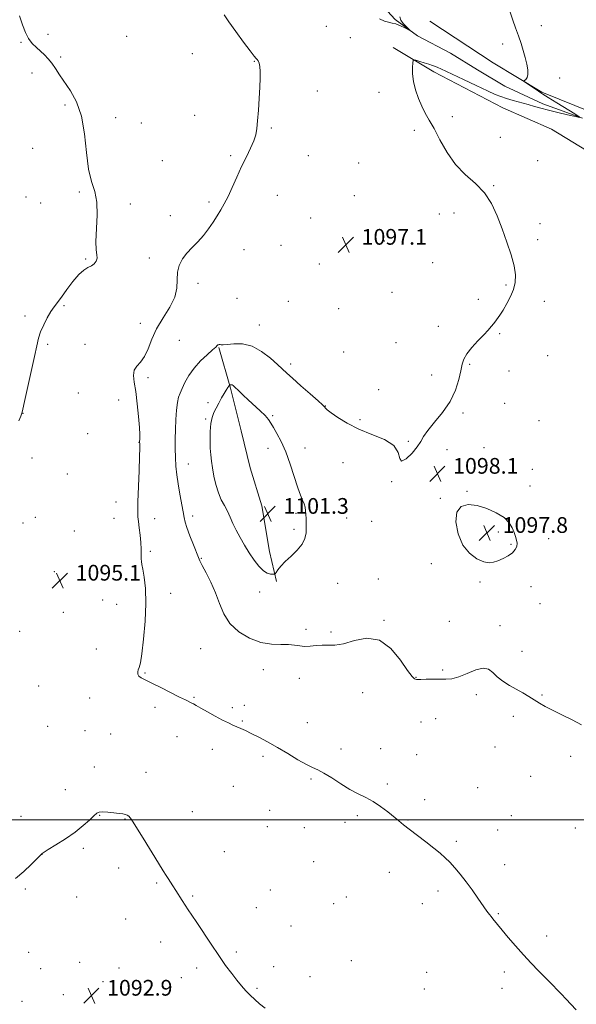
# Model space of a CAD drawing. Extents: x 2159800 to 2162700, y 364800 to 367700.
# Drawn here: x 2160174 to 2160458, y 365406 to 365907 of the extents above; entities that cross this region are included whole.
import ezdxf

# ---------------------------------------------------------------- set-up
doc = ezdxf.new("R2010")
doc.units = 0
doc.header["$MEASUREMENT"] = 0
doc.linetypes.add('rvrstm', pattern=[117.1, 50, -3.9, 0.5, -3.9, 0.5, -3.9, 0.5, -3.9, 50])
for name, color, linetype, lineweight in [('32000', 7, 'Continuous', 0), ('DTM HARD BREAKLINE', 7, 'Continuous', 0), ('DTM SPOT ELEVATION', 2, 'Continuous', 13), ('INDEX CONTOUR', 41, 'Continuous', 13), ('INTERMEDIATE CONTOUR', 44, 'Continuous', 0), ('INTERMEDIATE CONTOUR DEPRESSION', 44, 'Continuous', 0), ('SPOT ELEVATION', 7, 'Continuous', 0), ('STREAM - RIVER SINGLE LINE', 142, 'rvrstm', 0)]:
    doc.layers.add(name, color=color, linetype=linetype, lineweight=lineweight)
doc.styles.add('Style-ITALICS', font='ITALICS.shx')

# ---------------------------------------------------------------- blocks, each defined once
blk = doc.blocks.new('SPOT')
at = {"layer": 'SPOT ELEVATION'}
for p, q in [((-3.91, -3.91), (3.82, 3.81)), ((-1.65, 3.77), (1.72, -3.93))]:
    blk.add_line(p, q, dxfattribs=at)

msp = doc.modelspace()

# ---------------------------------------------------------------- linework, layer by layer
at = {"layer": '32000', "flags": 128}
msp.add_lwpolyline([(2160000, 365500), (2162500, 365500)], dxfattribs=at)
at = {"layer": 'DTM HARD BREAKLINE'}
for points in [[(2160383.04, 365906.56, 1097.74), (2160415.23, 365885.31, 1097.9), (2160439.99, 365870.49, 1098.06), (2160465.73, 365860.12, 1098.49), (2160486.03, 365847.76, 1098.71), (2160506.83, 365831.95, 1098.81), (2160534.56, 365814.15, 1099.4), (2160554.37, 365798.83, 1099.78), (2160571.7, 365790.43, 1100.21), (2160590.51, 365795.4, 1100.85), (2160605.35, 365796.4, 1101.76), (2160621.7, 365781.57, 1102.14), (2160639.03, 365767.73, 1102.57), (2160652.4, 365758.34, 1102.83), (2160669.24, 365744.5, 1103.05)], [(2160649.45, 365737.55, 1103.42), (2160632.61, 365752.88, 1103.42), (2160619.24, 365761.77, 1103.21), (2160605.38, 365770.67, 1102.67), (2160588.55, 365774.61, 1102.24), (2160571.72, 365773.11, 1102.19), (2160556.87, 365778.05, 1101.81), (2160530.62, 365795.84, 1101.06), (2160511.81, 365806.22, 1100.64), (2160489.03, 365821.04, 1100.05), (2160466.74, 365838.34, 1099.72), (2160444.95, 365851.68, 1099.19), (2160420.2, 365862.55, 1098.76), (2160385.04, 365880.83, 1098.49), (2160364.25, 365893.18, 1097.53)], [(2160304.76, 365621.3, 1099.74), (2160301.29, 365636.64, 1100.81), (2160297.3, 365659.89, 1101.51), (2160291.35, 365679.19, 1102.05), (2160286.88, 365697.99, 1101.83), (2160281.41, 365719.76, 1100.17), (2160275.45, 365740.54, 1098.08)]]:
    msp.add_polyline3d(points, dxfattribs=at)
at = {"layer": 'DTM SPOT ELEVATION'}
for p in [(2160330.16, 365903.9, 1096.62), (2160439.71, 365904.3, 1098.18), (2160188.43, 365899.85, 1095.34), (2160228.57, 365898.87, 1095.22), (2160174.61, 365895.76, 1096.2), (2160342.46, 365898.26, 1096.75), (2160420.08, 365894.9, 1097.87), (2160262, 365889.98, 1095.51), (2160194.79, 365888.33, 1095.6), (2160293.6, 365886.17, 1095.96), (2160180.3, 365880.14, 1096.89), (2160449.11, 365877.72, 1098.19), (2160325.64, 365871.09, 1096.37), (2160357.08, 365870.29, 1097.29), (2160197.04, 365863.95, 1096.43), (2160263.19, 365858.73, 1095.64), (2160222.95, 365857.52, 1095.33), (2160235.95, 365854.75, 1095.44), (2160394.45, 365857.91, 1098.32), (2160302.24, 365852.29, 1096.08), (2160375.06, 365851.11, 1097.71), (2160418.91, 365847.44, 1098.43), (2160180.57, 365841.88, 1097.34), (2160246.74, 365835.57, 1095.58), (2160281.54, 365838.1, 1095.87), (2160321.11, 365838.2, 1096.44), (2160346.74, 365834.42, 1096.84), (2160437.92, 365835.62, 1099.04), (2160204.38, 365819.62, 1096.17), (2160415.57, 365822.83, 1098.05), (2160177.21, 365817.09, 1097.49), (2160184.62, 365814.09, 1096.91), (2160230.35, 365813.59, 1095.75), (2160270.51, 365814.6, 1095.85), (2160305.19, 365817.99, 1096.42), (2160344.47, 365817.86, 1096.89), (2160387.72, 365808.43, 1097.61), (2160395.27, 365808.89, 1097.72), (2160250.67, 365807.6, 1095.76), (2160322.27, 365806.41, 1096.77), (2160439.07, 365803.58, 1098.31), (2160359.77, 365794.73, 1097.32), (2160437.96, 365795.35, 1098.21), (2160288.2, 365790.25, 1096.43), (2160307.18, 365792.41, 1096.72), (2160207.53, 365785.58, 1096.06), (2160240, 365786, 1095.78), (2160384.34, 365783.61, 1097.59), (2160326.59, 365783.04, 1097.03), (2160264.87, 365773.18, 1096.2), (2160363.71, 365768.58, 1097.49), (2160421.82, 365772.32, 1097.89), (2160284.79, 365765.49, 1096.79), (2160310.89, 365764, 1096.95), (2160407.73, 365765.01, 1097.77), (2160441.22, 365764.07, 1098.34), (2160196.53, 365761.77, 1095.8), (2160336.54, 365760.29, 1097.29), (2160176.74, 365756.54, 1096.45), (2160235.5, 365752.85, 1095.56), (2160296.1, 365751.99, 1097.26), (2160387.35, 365751.2, 1097.67), (2160255.26, 365744.12, 1096.86), (2160418.46, 365747.51, 1098.09), (2160188.18, 365742.02, 1095.71), (2160207.28, 365742.09, 1095.46), (2160339.08, 365738.23, 1097.4), (2160365.77, 365743.01, 1097.65), (2160443.04, 365736.38, 1098.77), (2160312.14, 365732.1, 1097.59), (2160403.25, 365731.96, 1098.09), (2160423.28, 365728.61, 1098.42), (2160239.35, 365725.21, 1096.2), (2160383.95, 365726.49, 1097.65), (2160356.88, 365718.97, 1097.7), (2160203.92, 365717.35, 1095.25), (2160224.42, 365713.77, 1095.72), (2160269.93, 365712.39, 1099.48), (2160329.72, 365710.79, 1097.96), (2160421.02, 365712.06, 1098.52), (2160175.76, 365707.06, 1095.96), (2160268.79, 365704.03, 1099.75), (2160302.88, 365705.8, 1099.72), (2160347.37, 365703.75, 1097.82), (2160399.88, 365707.13, 1098.14), (2160438.55, 365703.22, 1098.89), (2160208.67, 365696.66, 1095.51), (2160234.82, 365692.27, 1095.97), (2160300.59, 365689.15, 1100.75), (2160319.36, 365689.33, 1099.21), (2160371.98, 365692.67, 1097.95), (2160391.76, 365688.5, 1098.1), (2160410.6, 365689.55, 1098.36), (2160180.27, 365684.27, 1095.2), (2160259.94, 365681.16, 1098.74), (2160338.73, 365681.79, 1098.54), (2160435.2, 365678.4, 1098.71), (2160198.32, 365676.08, 1094.97), (2160363.54, 365672.27, 1098.02), (2160434.06, 365670.01, 1098.64), (2160388.36, 365663.69, 1098.07), (2160401.88, 365667.26, 1098.12), (2160223.12, 365661.81, 1095.36), (2160181.92, 365654.1, 1095.02), (2160221.99, 365653.51, 1095.29), (2160242.77, 365653.34, 1096.51), (2160262.07, 365654.68, 1098.42), (2160314.84, 365656.13, 1100.34), (2160340.57, 365653.78, 1098.57), (2160175.72, 365651.13, 1095.26), (2160313.71, 365647.85, 1100.45), (2160353.39, 365652.03, 1098.16), (2160201.87, 365647.12, 1094.89), (2160417.83, 365646.62, 1097.7), (2160443.56, 365643.23, 1098.59), (2160424.31, 365640.33, 1097.86), (2160240.48, 365636.68, 1096.21), (2160266.56, 365633.13, 1098.1), (2160383.8, 365630.48, 1098.22), (2160191.57, 365626.35, 1095.07), (2160336.04, 365620.52, 1098.8), (2160356.73, 365622.73, 1098.27), (2160408.58, 365621.17, 1098.16), (2160434.46, 365618.76, 1098.55), (2160250.87, 365615.33, 1096.49), (2160296.32, 365616.07, 1099.37), (2160216.33, 365611.91, 1095.16), (2160223.47, 365609.69, 1095.33), (2160439.09, 365610.11, 1098.65), (2160196.17, 365605.61, 1095.19), (2160359.6, 365601.65, 1098.07), (2160392.82, 365601.11, 1098.29), (2160418.65, 365598.94, 1098.29), (2160174.05, 365596.03, 1095.58), (2160319.84, 365597.07, 1098.3), (2160332.64, 365595.59, 1098.17), (2160212.96, 365587.08, 1095.42), (2160266.12, 365587.27, 1097.05), (2160429.96, 365585.78, 1098.37), (2160237.85, 365574.8, 1096.1), (2160298.15, 365576.51, 1097.42), (2160389.42, 365576.33, 1098.17), (2160183.68, 365568.25, 1095.24), (2160316.44, 365572.1, 1097.51), (2160375.85, 365572.52, 1098.04), (2160348.78, 365564.87, 1097.49), (2160406.6, 365563.71, 1097.75), (2160440.06, 365563.6, 1098.08), (2160209.56, 365562.05, 1095.39), (2160262.74, 365562.42, 1096.11), (2160288.46, 365558.42, 1096.45), (2160242.89, 365557.35, 1095.65), (2160282.41, 365557.21, 1096.3), (2160425.45, 365552.74, 1097.74), (2160188.22, 365547.7, 1095.08), (2160287.35, 365550.29, 1096.13), (2160320.54, 365549.6, 1096.66), (2160378.54, 365549.84, 1097.12), (2160386.02, 365551.54, 1097.23), (2160207.31, 365545.52, 1094.96), (2160220.34, 365543.81, 1094.97), (2160254.07, 365542.48, 1095.3), (2160272.22, 365535.94, 1095.44), (2160337.63, 365536.2, 1096.36), (2160357.85, 365536.34, 1096.46), (2160376.28, 365533.2, 1096.56), (2160416.11, 365537.19, 1097.22), (2160297.96, 365532.3, 1095.71), (2160454.75, 365532.32, 1097.73), (2160212.1, 365527.02, 1094.54), (2160238.34, 365524.28, 1094.54), (2160322.47, 365520.93, 1095.84), (2160361.25, 365518.35, 1096.19), (2160434.41, 365522.18, 1097.29), (2160197.17, 365515.37, 1094.5), (2160282.84, 365517.17, 1095.14), (2160407.38, 365516.48, 1096.73), (2160380.37, 365510.29, 1096.29), (2160261.97, 365504.14, 1094.59), (2160301.37, 365504.91, 1095.26), (2160174.67, 365501.92, 1095.12), (2160214.7, 365502.36, 1093.95), (2160227.73, 365500.43, 1093.94), (2160339.7, 365498.78, 1095.68), (2160346.08, 365502.19, 1095.8), (2160371.78, 365499.99, 1096.06), (2160424.52, 365502.16, 1096.74), (2160300.23, 365496.64, 1095.13), (2160319.08, 365496, 1095.4), (2160417.56, 365494.89, 1096.53), (2160457.03, 365495.86, 1097.16), (2160396.51, 365489.13, 1096.17), (2160185.38, 365482.57, 1093.99), (2160206.4, 365485.52, 1093.8), (2160278.31, 365483.93, 1094.62), (2160323.84, 365478.7, 1095.25), (2160224.35, 365475.61, 1093.71), (2160362.25, 365473.37, 1095.58), (2160421.16, 365477.27, 1096.37), (2160243.82, 365467.99, 1093.88), (2160176.85, 365464.83, 1093.68), (2160301.75, 365464.35, 1094.77), (2160387.06, 365463.89, 1095.74), (2160203, 365460.75, 1093.44), (2160262.05, 365461.27, 1094.11), (2160340.44, 365460.71, 1095.19), (2160294.54, 365455.31, 1094.57), (2160334, 365457.33, 1095.09), (2160379.12, 365457.33, 1095.56), (2160228.07, 365449.63, 1093.51), (2160417.78, 365452.24, 1096.07), (2160312.28, 365446.08, 1094.74), (2160245.77, 365437.9, 1093.61), (2160442.45, 365440.94, 1096.29), (2160178.59, 365432.65, 1092.93), (2160284.4, 365432.79, 1094.18), (2160204.51, 365427.45, 1093.02), (2160343.03, 365428.45, 1094.8), (2160184.65, 365424.28, 1092.84), (2160224.64, 365424.71, 1093.19), (2160264.15, 365424.68, 1093.74), (2160303.44, 365425.39, 1094.38), (2160381.37, 365422.37, 1095.19), (2160420.84, 365422.62, 1095.76), (2160216.45, 365417.62, 1093.04), (2160256.38, 365419.75, 1093.55), (2160321.85, 365420.22, 1094.52), (2160294.93, 365414.33, 1094.12), (2160380.23, 365414.02, 1095.08), (2160419.7, 365414.27, 1095.64), (2160175.19, 365407.63, 1092.62), (2160196.16, 365411.03, 1092.81)]:
    msp.add_point(p, dxfattribs=at)
at = {"layer": 'INDEX CONTOUR'}
msp.add_polyline3d([(2160280.535, 365720.866, 1100), (2160280.012, 365720.076, 1100), (2160279.222, 365718.833, 1100), (2160278.155, 365717.072, 1100), (2160276.835, 365714.79, 1100), (2160275.406, 365712.225, 1100), (2160274.045, 365709.677, 1100), (2160272.9, 365707.319, 1100), (2160272.015, 365704.825, 1100), (2160271.41, 365701.74, 1100), (2160271.09, 365697.794, 1100), (2160271.005, 365693.437, 1100), (2160271.094, 365689.301, 1100), (2160271.311, 365685.818, 1100), (2160271.675, 365682.627, 1100), (2160272.221, 365679.169, 1100), (2160272.98, 365675.066, 1100), (2160273.97, 365670.671, 1100), (2160275.206, 365666.525, 1100), (2160276.677, 365663.021, 1100), (2160278.26, 365659.991, 1100), (2160279.806, 365657.127, 1100), (2160281.225, 365654.159, 1100), (2160282.655, 365650.978, 1100), (2160284.291, 365647.515, 1100), (2160286.276, 365643.747, 1100), (2160288.543, 365639.816, 1100), (2160290.97, 365635.912, 1100), (2160293.442, 365632.244, 1100), (2160295.862, 365629.106, 1100), (2160298.134, 365626.816, 1100), (2160300.162, 365625.572, 1100), (2160301.828, 365625.108, 1100), (2160303.012, 365625.035, 1100), (2160303.674, 365625.067, 1100), (2160304.087, 365625.324, 1100), (2160304.604, 365626.027, 1100), (2160305.541, 365627.343, 1100), (2160307.067, 365629.227, 1100), (2160309.311, 365631.587, 1100), (2160312.265, 365634.311, 1100), (2160315.362, 365637.268, 1100), (2160317.896, 365640.313, 1100), (2160319.345, 365643.314, 1100), (2160319.921, 365646.187, 1100), (2160320.023, 365648.859, 1100), (2160319.986, 365651.277, 1100), (2160319.893, 365653.472, 1100), (2160319.77, 365655.493, 1100), (2160319.619, 365657.389, 1100), (2160319.361, 365659.196, 1100), (2160318.898, 365660.951, 1100), (2160318.147, 365662.794, 1100), (2160317.07, 365665.292, 1100), (2160315.647, 365669.115, 1100), (2160311.817, 365681.095, 1100), (2160309.564, 365687.391, 1100), (2160307.227, 365692.65, 1100), (2160305.036, 365696.771, 1100), (2160303.253, 365699.849, 1100), (2160301.992, 365702.053, 1100), (2160300.813, 365703.855, 1100), (2160299.134, 365705.802, 1100), (2160296.563, 365708.29, 1100), (2160290.379, 365713.88, 1100), (2160287.777, 365716.305, 1100), (2160285.738, 365718.274, 1100), (2160283.288, 365720.674, 1100), (2160282.679, 365721.193, 1100), (2160282.239, 365721.432, 1100), (2160281.82, 365721.517, 1100), (2160281.438, 365721.516, 1100), (2160281.149, 365721.482, 1100), (2160280.977, 365721.438, 1100), (2160280.818, 365721.278, 1100), (2160280.535, 365720.866, 1100)], dxfattribs=at)
at = {"layer": 'INTERMEDIATE CONTOUR'}
for points in [[(2160173.493, 365703.215, 1096), (2160174.52, 365705.617, 1096), (2160175.162, 365707.069, 1096), (2160175.272, 365707.532, 1096), (2160175.614, 365709.149, 1096), (2160176.483, 365713.084, 1096), (2160179.916, 365728.264, 1096), (2160181.592, 365735.918, 1096), (2160182.722, 365741.384, 1096), (2160183.591, 365745.218, 1096), (2160184.647, 365748.498, 1096), (2160186.207, 365752.041, 1096), (2160188.074, 365755.619, 1096), (2160189.921, 365758.741, 1096), (2160191.541, 365761.126, 1096), (2160195.283, 365766.104, 1096), (2160198.038, 365769.931, 1096), (2160201.147, 365774.117, 1096), (2160204.153, 365777.681, 1096), (2160206.694, 365779.911, 1096), (2160208.777, 365781.162, 1096), (2160210.504, 365782.061, 1096), (2160211.936, 365783.12, 1096), (2160212.97, 365784.411, 1096), (2160213.463, 365785.889, 1096), (2160213.371, 365787.641, 1096), (2160213.026, 365790.262, 1096), (2160212.861, 365794.476, 1096), (2160213.465, 365807.789, 1096), (2160213.275, 365814.501, 1096), (2160212.196, 365819.905, 1096), (2160210.615, 365825.008, 1096), (2160209.102, 365831.296, 1096), (2160208.037, 365839.742, 1096), (2160207.018, 365849.264, 1096), (2160205.448, 365858.27, 1096), (2160202.929, 365865.509, 1096), (2160199.858, 365871.122, 1096), (2160194.299, 365879.336, 1096), (2160192.204, 365882.509, 1096), (2160190.338, 365885.2, 1096), (2160188.522, 365887.502, 1096), (2160186.656, 365889.526, 1096), (2160184.666, 365891.389, 1096), (2160182.521, 365893.227, 1096), (2160180.39, 365895.266, 1096), (2160178.485, 365897.753, 1096), (2160176.931, 365900.898, 1096), (2160175.488, 365904.764, 1096), (2160173.831, 365909.379, 1096)], [(2160278.194, 365909.871, 1096), (2160280.565, 365906.338, 1096), (2160284.11, 365901.356, 1096), (2160288.078, 365895.943, 1096), (2160291.457, 365891.438, 1096), (2160293.498, 365888.819, 1096), (2160294.502, 365887.626, 1096), (2160295.03, 365887.036, 1096), (2160295.534, 365886.334, 1096), (2160296.019, 365885.222, 1096), (2160296.38, 365883.506, 1096), (2160296.535, 365881, 1096), (2160296.495, 365877.534, 1096), (2160296.298, 365872.944, 1096), (2160295.983, 365867.257, 1096), (2160295.607, 365861.261, 1096), (2160295.232, 365855.934, 1096), (2160294.866, 365851.959, 1096), (2160294.302, 365848.824, 1096), (2160293.281, 365845.724, 1096), (2160291.627, 365842.001, 1096), (2160289.485, 365837.603, 1096), (2160287.085, 365832.627, 1096), (2160284.636, 365827.248, 1096), (2160282.279, 365821.944, 1096), (2160280.127, 365817.27, 1096), (2160278.249, 365813.596, 1096), (2160276.5, 365810.553, 1096), (2160274.678, 365807.592, 1096), (2160272.617, 365804.295, 1096), (2160270.276, 365800.81, 1096), (2160267.645, 365797.419, 1096), (2160264.762, 365794.334, 1096), (2160261.836, 365791.446, 1096), (2160259.13, 365788.573, 1096), (2160256.881, 365785.552, 1096), (2160255.247, 365782.312, 1096), (2160254.369, 365778.799, 1096), (2160254.213, 365774.96, 1096), (2160254.055, 365770.741, 1096), (2160252.997, 365766.081, 1096), (2160250.451, 365760.968, 1096), (2160247.057, 365755.555, 1096), (2160243.764, 365750.043, 1096), (2160241.287, 365744.664, 1096), (2160239.383, 365739.793, 1096), (2160237.577, 365735.843, 1096), (2160235.551, 365733.048, 1096), (2160233.639, 365730.945, 1096), (2160232.335, 365728.897, 1096), (2160231.986, 365726.313, 1096), (2160232.367, 365722.802, 1096), (2160233.102, 365718.019, 1096), (2160233.866, 365711.887, 1096), (2160234.521, 365705.407, 1096), (2160234.977, 365699.845, 1096), (2160235.177, 365696.162, 1096), (2160235.197, 365694.083, 1096), (2160235.107, 365692.478, 1096), (2160235.1, 365692.155, 1096), (2160235.12, 365691.845, 1096), (2160235.148, 365691.187, 1096), (2160235.138, 365689.248, 1096), (2160235.032, 365684.946, 1096), (2160234.799, 365677.755, 1096), (2160234.261, 365661.984, 1096), (2160234.139, 365657.259, 1096), (2160234.188, 365654.366, 1096), (2160234.441, 365651.877, 1096), (2160234.898, 365648.685, 1096), (2160235.41, 365644.963, 1096), (2160235.795, 365641.204, 1096), (2160235.927, 365637.837, 1096), (2160235.88, 365632.944, 1096), (2160235.988, 365631.494, 1096), (2160236.276, 365630, 1096), (2160236.772, 365627.605, 1096), (2160237.446, 365623.594, 1096), (2160238.045, 365617.808, 1096), (2160238.264, 365610.227, 1096), (2160237.895, 365601.127, 1096), (2160237.124, 365591.961, 1096), (2160236.236, 365584.48, 1096), (2160235.469, 365579.943, 1096), (2160234.869, 365577.662, 1096), (2160234.434, 365576.46, 1096), (2160234.188, 365575.371, 1096), (2160234.251, 365574.274, 1096), (2160234.77, 365573.258, 1096), (2160235.921, 365572.339, 1096), (2160237.989, 365571.249, 1096), (2160241.29, 365569.65, 1096), (2160245.903, 365567.358, 1096), (2160255.418, 365562.577, 1096), (2160258.415, 365561.114, 1096), (2160261.423, 365559.688, 1096), (2160262.506, 365559.118, 1096), (2160263.964, 365558.29, 1096), (2160266.267, 365556.965, 1096), (2160269.678, 365555.021, 1096), (2160273.635, 365552.81, 1096), (2160277.37, 365550.802, 1096), (2160280.299, 365549.352, 1096), (2160282.587, 365548.326, 1096), (2160284.581, 365547.476, 1096), (2160286.618, 365546.572, 1096), (2160288.99, 365545.461, 1096), (2160291.981, 365544.009, 1096), (2160295.792, 365542.106, 1096), (2160300.312, 365539.741, 1096), (2160305.356, 365536.928, 1096), (2160310.674, 365533.765, 1096), (2160315.763, 365530.687, 1096), (2160320.06, 365528.218, 1096), (2160323.239, 365526.663, 1096), (2160325.916, 365525.476, 1096), (2160328.949, 365523.896, 1096), (2160332.949, 365521.397, 1096), (2160337.567, 365518.403, 1096), (2160342.207, 365515.575, 1096), (2160346.415, 365513.379, 1096), (2160350.288, 365511.507, 1096), (2160354.058, 365509.457, 1096), (2160357.87, 365506.886, 1096), (2160361.502, 365504.09, 1096), (2160367.141, 365499.472, 1096), (2160369.523, 365497.572, 1096), (2160372.474, 365495.289, 1096), (2160380.87, 365488.891, 1096), (2160384.986, 365485.695, 1096), (2160388.209, 365483.078, 1096), (2160390.777, 365480.792, 1096), (2160393.145, 365478.434, 1096), (2160395.681, 365475.662, 1096), (2160398.448, 365472.387, 1096), (2160401.428, 365468.585, 1096), (2160404.542, 365464.346, 1096), (2160407.458, 365460.219, 1096), (2160412.075, 365453.545, 1096), (2160412.674, 365452.722, 1096), (2160413.344, 365451.842, 1096), (2160414.146, 365450.82, 1096), (2160415.08, 365449.658, 1096), (2160419.899, 365443.831, 1096), (2160422.946, 365440.179, 1096), (2160426.628, 365435.854, 1096), (2160430.63, 365431.332, 1096), (2160434.632, 365427.046, 1096), (2160438.306, 365423.267, 1096), (2160443.475, 365418.048, 1096), (2160450.03, 365411.277, 1096), (2160452.252, 365408.941, 1096), (2160457.516, 365403.359, 1096)], [(2160367.689, 365908.75, 1096), (2160368.205, 365907.171, 1096), (2160369.387, 365905.454, 1096), (2160370.885, 365903.835, 1096), (2160372.876, 365901.933, 1096), (2160372.795, 365901.868, 1096), (2160370.149, 365903.246, 1096), (2160367.949, 365904.302, 1096), (2160365.718, 365905.176, 1096), (2160363.764, 365905.656, 1096), (2160361.895, 365906.006, 1096), (2160359.793, 365906.609, 1096), (2160357.272, 365907.759, 1096)], [(2160423.972, 365911.135, 1098), (2160425.17, 365907.171, 1098), (2160426.603, 365903.122, 1098), (2160428.074, 365899.126, 1098), (2160429.418, 365895.293, 1098), (2160430.592, 365891.631, 1098), (2160431.584, 365888.12, 1098), (2160432.368, 365884.786, 1098), (2160432.844, 365881.82, 1098), (2160432.898, 365879.46, 1098), (2160432.484, 365877.869, 1098), (2160431.822, 365876.917, 1098), (2160431.205, 365876.406, 1098), (2160430.903, 365876.12, 1098), (2160431.124, 365875.795, 1098), (2160432.057, 365875.152, 1098), (2160435.821, 365872.647, 1098), (2160437.672, 365871.398, 1098), (2160439.008, 365870.475, 1098), (2160440.538, 365869.456, 1098), (2160443.217, 365867.764, 1098), (2160447.598, 365865.061, 1098), (2160456.878, 365859.39, 1098), (2160459.129, 365857.974, 1098)], [(2160459.193, 365857.625, 1098), (2160457.122, 365858.044, 1098), (2160453.148, 365858.944, 1098), (2160448.2, 365860.087, 1098), (2160443.386, 365861.248, 1098), (2160439.522, 365862.258, 1098), (2160436.272, 365863.177, 1098), (2160433.008, 365864.121, 1098), (2160425.457, 365866.255, 1098), (2160422.013, 365867.269, 1098), (2160419.221, 365868.192, 1098), (2160416.32, 365869.348, 1098), (2160412.289, 365871.149, 1098), (2160406.525, 365873.821, 1098), (2160400.085, 365876.841, 1098), (2160388.496, 365882.311, 1098), (2160387.068, 365882.966, 1098), (2160385.768, 365883.527, 1098), (2160384.299, 365884.096, 1098), (2160382.456, 365884.729, 1098), (2160380.158, 365885.449, 1098), (2160377.802, 365886.152, 1098), (2160375.911, 365886.703, 1098), (2160374.863, 365886.941, 1098), (2160374.444, 365886.594, 1098), (2160374.294, 365885.366, 1098), (2160374.156, 365883.051, 1098), (2160374.18, 365879.811, 1098), (2160374.615, 365875.9, 1098), (2160375.635, 365871.592, 1098), (2160377.109, 365867.249, 1098), (2160378.83, 365863.251, 1098), (2160380.656, 365859.786, 1098), (2160382.696, 365856.259, 1098), (2160385.128, 365851.883, 1098), (2160388.11, 365846.159, 1098), (2160391.728, 365839.77, 1098), (2160396.054, 365833.687, 1098), (2160401.037, 365828.6, 1098), (2160406.153, 365824.052, 1098), (2160410.755, 365819.298, 1098), (2160414.372, 365813.767, 1098), (2160417.236, 365807.555, 1098), (2160419.753, 365800.928, 1098), (2160422.206, 365794.182, 1098), (2160424.383, 365787.743, 1098), (2160425.949, 365782.067, 1098), (2160426.644, 365777.456, 1098), (2160426.493, 365773.599, 1098), (2160425.598, 365770.021, 1098), (2160424.093, 365766.377, 1098), (2160422.235, 365762.806, 1098), (2160420.314, 365759.572, 1098), (2160418.569, 365756.873, 1098), (2160417.008, 365754.65, 1098), (2160415.589, 365752.784, 1098), (2160414.218, 365751.109, 1098), (2160412.605, 365749.291, 1098), (2160410.41, 365746.953, 1098), (2160407.47, 365743.872, 1098), (2160404.339, 365740.45, 1098), (2160401.745, 365737.246, 1098), (2160400.205, 365734.6, 1098), (2160399.383, 365731.993, 1098), (2160398.73, 365728.685, 1098), (2160397.734, 365724.155, 1098), (2160396.038, 365718.74, 1098), (2160393.323, 365712.994, 1098), (2160389.493, 365707.432, 1098), (2160385.337, 365702.426, 1098), (2160381.865, 365698.307, 1098), (2160379.753, 365695.237, 1098), (2160378.331, 365692.685, 1098), (2160376.594, 365689.949, 1098), (2160373.877, 365686.657, 1098), (2160370.867, 365683.768, 1098), (2160368.59, 365682.57, 1098), (2160367.636, 365683.929, 1098), (2160366.848, 365687.011, 1098), (2160364.635, 365690.557, 1098), (2160359.893, 365693.591, 1098), (2160353.475, 365696.244, 1098), (2160346.725, 365698.931, 1098), (2160340.788, 365701.912, 1098), (2160336.041, 365704.85, 1098), (2160332.661, 365707.254, 1098), (2160330.715, 365708.768, 1098), (2160329.825, 365709.572, 1098), (2160329.215, 365710.355, 1098), (2160328.295, 365711.261, 1098), (2160326.031, 365713.308, 1098), (2160322.043, 365716.828, 1098), (2160317.267, 365721.027, 1098), (2160312.966, 365724.828, 1098), (2160310.024, 365727.482, 1098), (2160305.291, 365731.898, 1098), (2160301.71, 365735.113, 1098), (2160297.255, 365738.528, 1098), (2160292.363, 365741.162, 1098), (2160287.481, 365742.318, 1098), (2160283.096, 365742.399, 1098), (2160279.709, 365742.085, 1098), (2160277.654, 365741.924, 1098), (2160276.611, 365741.931, 1098), (2160276.097, 365741.989, 1098), (2160275.707, 365741.999, 1098), (2160275.353, 365741.929, 1098), (2160275.026, 365741.763, 1098), (2160274.645, 365741.438, 1098), (2160273.845, 365740.694, 1098), (2160272.191, 365739.224, 1098), (2160269.436, 365736.817, 1098), (2160266.077, 365733.66, 1098), (2160262.805, 365730.034, 1098), (2160260.173, 365726.237, 1098), (2160258.192, 365722.627, 1098), (2160256.741, 365719.581, 1098), (2160255.698, 365717.281, 1098), (2160254.95, 365715.156, 1098), (2160254.384, 365712.441, 1098), (2160253.913, 365708.583, 1098), (2160253.54, 365703.876, 1098), (2160253.293, 365698.824, 1098), (2160253.192, 365693.851, 1098), (2160253.224, 365689.068, 1098), (2160253.37, 365684.504, 1098), (2160253.625, 365680.14, 1098), (2160254.037, 365675.745, 1098), (2160254.67, 365671.038, 1098), (2160255.543, 365665.907, 1098), (2160257.252, 365656.788, 1098), (2160257.747, 365653.964, 1098), (2160258.248, 365651.659, 1098), (2160259.146, 365648.79, 1098), (2160260.679, 365644.65, 1098), (2160262.483, 365640.029, 1098), (2160265.033, 365633.616, 1098), (2160265.838, 365631.817, 1098), (2160267.037, 365629.522, 1098), (2160269.021, 365625.845, 1098), (2160271.452, 365621.045, 1098), (2160273.812, 365615.66, 1098), (2160275.793, 365610.185, 1098), (2160277.948, 365604.902, 1098), (2160281.042, 365600.041, 1098), (2160285.59, 365595.835, 1098), (2160291.117, 365592.529, 1098), (2160296.892, 365590.372, 1098), (2160302.287, 365589.466, 1098), (2160307.041, 365589.333, 1098), (2160310.99, 365589.351, 1098), (2160314.072, 365589.055, 1098), (2160316.649, 365588.604, 1098), (2160319.185, 365588.325, 1098), (2160322.033, 365588.435, 1098), (2160325.1, 365588.739, 1098), (2160328.182, 365588.943, 1098), (2160331.201, 365588.887, 1098), (2160334.591, 365588.971, 1098), (2160338.91, 365589.732, 1098), (2160344.506, 365591.337, 1098), (2160350.873, 365592.472, 1098), (2160357.289, 365591.453, 1098), (2160363.109, 365587.242, 1098), (2160367.982, 365581.392, 1098), (2160371.631, 365576.1, 1098), (2160373.899, 365573.048, 1098), (2160375.104, 365571.849, 1098), (2160375.684, 365571.597, 1098), (2160376.086, 365571.539, 1098), (2160376.809, 365571.524, 1098), (2160378.363, 365571.553, 1098), (2160381.069, 365571.619, 1098), (2160384.487, 365571.68, 1098), (2160387.991, 365571.682, 1098), (2160391.138, 365571.648, 1098), (2160394.227, 365571.889, 1098), (2160397.747, 365572.792, 1098), (2160401.975, 365574.52, 1098), (2160406.37, 365576.345, 1098), (2160410.185, 365577.319, 1098), (2160412.914, 365576.757, 1098), (2160415.033, 365575.038, 1098), (2160417.261, 365572.805, 1098), (2160420.139, 365570.595, 1098), (2160423.495, 365568.505, 1098), (2160430.302, 365564.648, 1098), (2160433.382, 365562.864, 1098), (2160436.203, 365561.167, 1098), (2160438.837, 365559.526, 1098), (2160441.727, 365557.798, 1098), (2160445.41, 365555.814, 1098), (2160450.188, 365553.472, 1098), (2160455.443, 365550.935, 1098), (2160460.32, 365548.432, 1098)], [(2160171.837, 365470.146, 1094), (2160176.064, 365473.764, 1094), (2160179.916, 365477.403, 1094), (2160185.508, 365482.976, 1094), (2160186.383, 365483.569, 1094), (2160188.582, 365484.94, 1094), (2160192.488, 365487.328, 1094), (2160197.387, 365490.433, 1094), (2160202.296, 365493.825, 1094), (2160206.393, 365497.094, 1094), (2160209.544, 365499.946, 1094), (2160211.778, 365502.111, 1094), (2160213.234, 365503.407, 1094), (2160214.482, 365503.982, 1094), (2160216.199, 365504.072, 1094), (2160218.829, 365503.891, 1094), (2160221.887, 365503.583, 1094), (2160224.656, 365503.27, 1094), (2160226.591, 365503.04, 1094), (2160227.834, 365502.826, 1094), (2160228.704, 365502.52, 1094), (2160229.551, 365501.895, 1094), (2160230.874, 365500.226, 1094), (2160233.207, 365496.667, 1094), (2160236.826, 365490.808, 1094), (2160244.642, 365477.958, 1094), (2160247.073, 365474.052, 1094), (2160248.557, 365471.766, 1094), (2160249.645, 365470.147, 1094), (2160250.795, 365468.404, 1094), (2160252.094, 365466.387, 1094), (2160253.534, 365464.107, 1094), (2160256.718, 365459.029, 1094), (2160258.313, 365456.566, 1094), (2160259.881, 365454.252, 1094), (2160261.723, 365451.57, 1094), (2160264.214, 365447.861, 1094), (2160271.478, 365436.798, 1094), (2160275.39, 365430.98, 1094), (2160278.915, 365425.992, 1094), (2160282, 365421.857, 1094), (2160284.699, 365418.426, 1094), (2160287.075, 365415.544, 1094), (2160289.268, 365413.051, 1094), (2160291.435, 365410.784, 1094), (2160293.724, 365408.596, 1094), (2160296.23, 365406.405, 1094), (2160299.042, 365404.14, 1094)]]:
    msp.add_polyline3d(points, dxfattribs=at)
at = {"layer": 'INTERMEDIATE CONTOUR DEPRESSION'}
msp.add_polyline3d([(2160410.393, 365631.464, 1098), (2160406.905, 365632.976, 1098), (2160403.14, 365635.717, 1098), (2160399.754, 365639.953, 1098), (2160397.341, 365645.672, 1098), (2160396.242, 365651.742, 1098), (2160396.729, 365656.752, 1098), (2160398.956, 365659.612, 1098), (2160402.574, 365660.521, 1098), (2160407.116, 365659.999, 1098), (2160412.079, 365658.526, 1098), (2160416.843, 365656.404, 1098), (2160420.756, 365653.893, 1098), (2160423.352, 365651.241, 1098), (2160424.905, 365648.64, 1098), (2160425.875, 365646.267, 1098), (2160426.63, 365644.246, 1098), (2160427.171, 365642.491, 1098), (2160427.405, 365640.859, 1098), (2160427.233, 365639.236, 1098), (2160426.508, 365637.614, 1098), (2160425.075, 365636.015, 1098), (2160422.879, 365634.47, 1098), (2160420.264, 365633.07, 1098), (2160417.674, 365631.922, 1098), (2160415.402, 365631.145, 1098), (2160413.131, 365630.925, 1098), (2160410.393, 365631.464, 1098)], dxfattribs=at)
at = {"layer": 'STREAM - RIVER SINGLE LINE'}
msp.add_polyline3d([(2160460.79, 365857.14, 1098.01), (2160440.49, 365864.55, 1097.64), (2160421.18, 365873.44, 1097.1), (2160407.31, 365881.84, 1096.67), (2160393.45, 365890.24, 1096.4), (2160376.61, 365899.13, 1096.08), (2160365.22, 365907.53, 1095.81), (2160355.81, 365917.92, 1095.6), (2160337.99, 365926.31, 1095.49), (2160326.11, 365926.8, 1095.38), (2160311.75, 365934.21, 1095.28), (2160293.93, 365936.67, 1095.22), (2160282.55, 365936.16, 1095.06), (2160271.16, 365943.08, 1095.06), (2160262.25, 365948.52, 1095.01), (2160249.37, 365957.91, 1094.85), (2160234.52, 365965.81, 1094.79), (2160224.11, 365974.71, 1094.69), (2160216.19, 365982.13, 1094.63), (2160202.32, 365991.02, 1094.37), (2160186.97, 366000.41, 1093.4)], dxfattribs=at)

# ---------------------------------------------------------------- block references
at = {"layer": 'SPOT ELEVATION'}
for p in [(2160340.18, 365792.808, 1097.104), (2160386.806, 365676.243, 1098.078), (2160300.353, 365655.844, 1101.273), (2160412.062, 365646.13, 1097.782), (2160194.473, 365621.846, 1095.097), (2160210.501, 365410.571, 1092.916)]:
    msp.add_blockref('SPOT', p, dxfattribs=at)

# ---------------------------------------------------------------- texts
at = {"layer": 'SPOT ELEVATION', "style": 'Style-ITALICS'}
for s, p in [('1097.1', (2160348.18, 365792.808, 1097.104)), ('1098.1', (2160394.806, 365676.243, 1098.078)), ('1101.3', (2160308.353, 365655.844, 1101.273)), ('1097.8', (2160420.062, 365646.13, 1097.782)), ('1095.1', (2160202.473, 365621.846, 1095.097)), ('1092.9', (2160218.501, 365410.571, 1092.916))]:
    msp.add_text(s, height=8, dxfattribs=at).set_placement(p)

doc.saveas('drawing.dxf')
